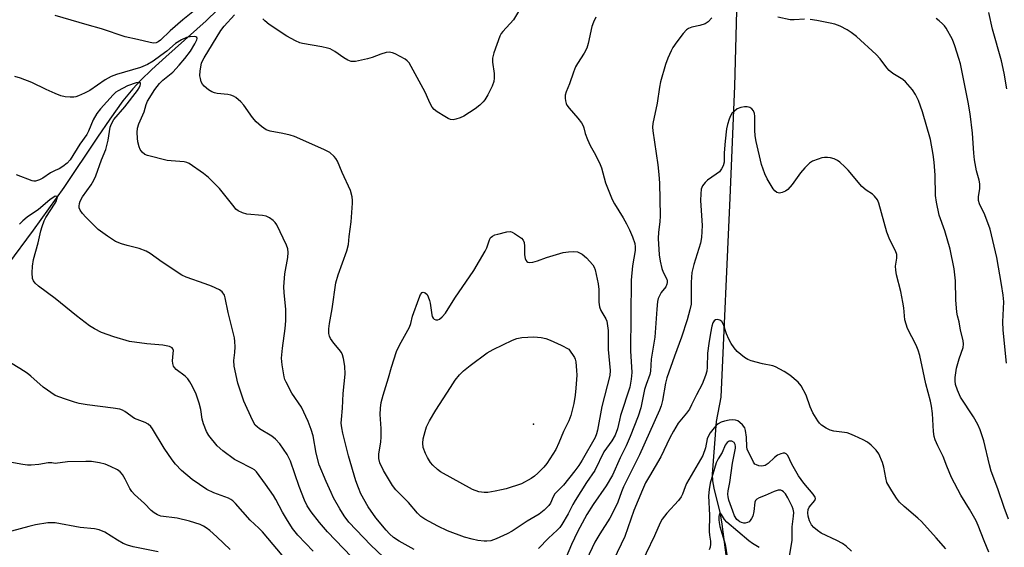
# Model space of a CAD drawing. Units: inches. Extents: x 1219771 to 1225771, y 565454 to 569455.
# Drawn here: x 1220989 to 1221288, y 568773 to 568934 of the extents above; entities that cross this region are included whole.
import ezdxf

# ---------------------------------------------------------------- set-up
doc = ezdxf.new("R2010")
doc.units = ezdxf.units.IN
doc.header["$MEASUREMENT"] = 0
for name, color, linetype in [('ELEV-Spot Elevation', 7, 'Continuous'), ('HYDRO-Single Line Stream', 4, 'Continuous'), ('Undefined', 1, 'Continuous')]:
    doc.layers.add(name, color=color, linetype=linetype)

msp = doc.modelspace()

# ---------------------------------------------------------------- linework, layer by layer
at = {"layer": 'ELEV-Spot Elevation'}
msp.add_point((1221145.23, 568810.83, 516.99), dxfattribs=at)
at = {"layer": 'HYDRO-Single Line Stream'}
for points in [[(1221049.33, 568936.63), (1221045.86, 568933.36), (1221033.6, 568922.41), (1221029.34, 568918.51), (1221026.03, 568915.28), (1221023.62, 568912.71), (1221020.58, 568908.99), (1221016.58, 568903.5), (1221012.84, 568898.01), (1221002.64, 568882.7), (1220993.3, 568869.78), (1220977.6, 568848.7)], [(1221206.89, 568936.34), (1221206.25, 568913.5), (1221204.86, 568879.54), (1221202.07, 568819.05), (1221200.67, 568811.65), (1221199.44, 568795.69), (1221199.56, 568793.63), (1221199.91, 568791.35), (1221201.85, 568783.56), (1221202.42, 568780.48), (1221204.78, 568761.74), (1221206.78, 568736.84), (1221208.77, 568709.21), (1221208.65, 568700.08), (1221207.44, 568685.04), (1221205.7, 568663.58), (1221205.04, 568650.37), (1221204.24, 568630.12), (1221203.85, 568621.01)]]:
    msp.add_lwpolyline(points, dxfattribs=at)
at = {"layer": 'Undefined'}
for points, elevation in [([(1221142.49, 568939.19), (1221139.17, 568933.64), (1221135.92, 568930.12), (1221135.4, 568929.45), (1221134.99, 568928.7), (1221133.2, 568923.66), (1221132.75, 568921.96), (1221132.75, 568920.76), (1221133.32, 568917.33), (1221133.3, 568915.95), (1221133.14, 568914.86), (1221132.66, 568913.5), (1221131.34, 568910.86), (1221130.45, 568909.34), (1221129.9, 568908.7), (1221128.89, 568907.71), (1221127.52, 568906.63), (1221124.04, 568904.38), (1221123, 568903.91), (1221121.65, 568903.47), (1221120.84, 568903.3), (1221120.05, 568903.35), (1221119.27, 568903.68), (1221118.25, 568904.27), (1221115.98, 568905.71), (1221115.05, 568906.41), (1221114.5, 568907.06), (1221114.07, 568907.8), (1221113.43, 568909.09), (1221112.36, 568911.67), (1221107.46, 568920.54), (1221106.91, 568921.15), (1221106.23, 568921.64), (1221103.21, 568923.29), (1221102.44, 568923.62), (1221101.91, 568923.76), (1221101.36, 568923.78), (1221100.51, 568923.67), (1221098.87, 568923.24), (1221096.23, 568922.19), (1221094.84, 568921.76), (1221091.18, 568920.99), (1221090.36, 568920.93), (1221089.83, 568921.01), (1221088.82, 568921.41), (1221087.6, 568922.07), (1221084.89, 568924.01), (1221083.47, 568924.78), (1221082.65, 568925.04), (1221080.96, 568925.41), (1221075.13, 568926.42), (1221074.29, 568926.67), (1221072.95, 568927.28), (1221070.37, 568928.68), (1221064.95, 568932.22), (1221063.65, 568933.3), (1221063.09, 568933.89)], 514), ([(1221041.79, 568936.03), (1221038.79, 568933.6), (1221034.88, 568930.26), (1221032, 568927.49), (1221031.29, 568926.97), (1221030.63, 568926.68), (1221029.9, 568926.56), (1221028.79, 568926.7), (1221025.01, 568927.66), (1221021.2, 568928.51), (1221014.06, 568930.9), (1221009.69, 568932.07), (1221000, 568934.9)], 512), ([(1221108.96, 568772.76), (1221104.39, 568775.29), (1221102.75, 568776.44), (1221101.47, 568777.57), (1221100.52, 568778.6), (1221097.37, 568782.4), (1221094.97, 568785.71), (1221092.84, 568789.63), (1221092.04, 568791.45), (1221091.24, 568793.61), (1221089.02, 568801.25), (1221087.34, 568808.1), (1221087, 568809.76), (1221086.86, 568811.12), (1221086.89, 568812.28), (1221087.18, 568815.7), (1221087.41, 568820.16), (1221088.02, 568825.97), (1221087.91, 568828.49), (1221087.52, 568830.76), (1221087.23, 568831.85), (1221086.89, 568832.6), (1221086.23, 568833.48), (1221084.57, 568835.39), (1221083.59, 568836.83), (1221083.25, 568837.6), (1221083.12, 568838.4), (1221083.12, 568839.78), (1221083.26, 568841.45), (1221084.07, 568845.9), (1221085.22, 568853.77), (1221085.88, 568856.18), (1221088.54, 568863.45), (1221089.08, 568865.35), (1221089.28, 568867.86), (1221089.81, 568872.31), (1221090.29, 568877.93), (1221090.28, 568878.8), (1221090.14, 568879.91), (1221089.68, 568881.82), (1221087.1, 568887.29), (1221085.67, 568890.74), (1221085.2, 568891.47), (1221084.65, 568892.14), (1221083.39, 568893.32), (1221081.59, 568894.28), (1221072.68, 568898.17), (1221071.31, 568898.6), (1221069.08, 568899.15), (1221065.22, 568899.83), (1221064.06, 568900.27), (1221062.62, 568901.28), (1221061.06, 568902.62), (1221059.94, 568904.02), (1221057.31, 568907.75), (1221056.34, 568908.76), (1221054.84, 568910.02), (1221054.15, 568910.47), (1221053.32, 568910.77), (1221052.45, 568910.93), (1221049.2, 568911.27), (1221048.34, 568911.48), (1221047.51, 568911.79), (1221046.55, 568912.38), (1221045.24, 568913.45), (1221044.71, 568914.07), (1221044.36, 568914.79), (1221044.07, 568915.85), (1221043.94, 568916.67), (1221043.99, 568918.12), (1221044.43, 568920.45), (1221044.73, 568921.2), (1221045.22, 568922.12), (1221050.33, 568930.43), (1221051.34, 568931.69), (1221054.47, 568935.15)], 512), ([(1221164.17, 568934.42), (1221163.41, 568932.95), (1221162.92, 568931.64), (1221161.8, 568926.43), (1221161.39, 568925.02), (1221160.58, 568923.47), (1221158.54, 568920.35), (1221158, 568919.35), (1221157.36, 568917.74), (1221156.13, 568914.19), (1221155.14, 568911.81), (1221154.84, 568910.74), (1221154.81, 568909.89), (1221154.91, 568909.04), (1221155.12, 568908.22), (1221155.36, 568907.71), (1221156.04, 568906.81), (1221158.7, 568903.75), (1221159.74, 568902.36), (1221160.32, 568901.39), (1221160.52, 568900.87), (1221160.86, 568899.15), (1221161.59, 568897.29), (1221162.46, 568895.48), (1221164.08, 568892.67), (1221165.47, 568889.74), (1221165.85, 568888.64), (1221167.09, 568884.16), (1221169.13, 568879.02), (1221169.78, 568877.72), (1221172.45, 568873.5), (1221173.43, 568871.71), (1221174.33, 568869.89), (1221175.28, 568867.69), (1221175.95, 568865.72), (1221176.08, 568864.67), (1221176.05, 568863.58), (1221175.22, 568858.95), (1221174.91, 568854.55), (1221174.65, 568833.11), (1221175.06, 568826.48), (1221174.88, 568824.51), (1221174.44, 568822.03), (1221171.65, 568813.47), (1221171.28, 568812.09), (1221170.71, 568809.42), (1221170, 568807.46), (1221169.03, 568805.82), (1221166.56, 568802.47), (1221163.79, 568796.75), (1221161.27, 568793.12), (1221157.86, 568787.69), (1221157.14, 568786.42), (1221155.7, 568783.57), (1221153.86, 568780.37), (1221153.18, 568779.45), (1221152.38, 568778.59), (1221149.77, 568776.21), (1221146.71, 568773.08)], 512), ([(1221199.38, 568934.28), (1221198.2, 568933.03), (1221197.28, 568932.42), (1221195.74, 568931.93), (1221193.24, 568931.43), (1221192.28, 568931.01), (1221191.63, 568930.58), (1221190.66, 568929.51), (1221188.74, 568926.91), (1221187.56, 568925.22), (1221186.98, 568924.2), (1221185.98, 568922.04), (1221185.24, 568920.1), (1221183.77, 568914.83), (1221183.43, 568913.14), (1221182.75, 568908.28), (1221181.45, 568902.14), (1221181.35, 568901.04), (1221181.42, 568899.89), (1221182.97, 568889.61), (1221183.29, 568886.7), (1221183.45, 568884.03), (1221183.63, 568874.14), (1221183.53, 568872.26), (1221183.2, 568869.1), (1221183.1, 568867.24), (1221183.36, 568862.28), (1221183.65, 568860.3), (1221184.16, 568858.08), (1221184.58, 568857), (1221185.64, 568854.91), (1221185.8, 568854.38), (1221185.83, 568853.87), (1221185.73, 568853.35), (1221185.37, 568852.58), (1221184.01, 568850.81), (1221183.56, 568850.06), (1221183.1, 568848.97), (1221182.88, 568848.12), (1221182.62, 568845.76), (1221182.02, 568837.28), (1221180.98, 568830.53), (1221180.78, 568826.92), (1221180.53, 568825.91), (1221179.43, 568822.92), (1221178.96, 568821.38), (1221177.79, 568815.76), (1221177.03, 568813.31), (1221174.56, 568807.04), (1221173.31, 568804.22), (1221171.49, 568800.59), (1221169.23, 568795.3), (1221167.31, 568792.14), (1221163.28, 568786.4), (1221161.38, 568783.38), (1221158.61, 568778.15), (1221156.75, 568774.27), (1221155.15, 568770.48)], 510), ([(1221227.5, 568933.88), (1221224.31, 568933.66), (1221223.13, 568933.67), (1221219.4, 568934.41)], 510), ([(1221288.92, 568912.71), (1221288.11, 568917.44), (1221287.27, 568921.22), (1221284.56, 568930.82), (1221283.41, 568935.91)], 514), ([(1221289.43, 568782), (1221288.12, 568785.49), (1221286.16, 568791.23), (1221284.18, 568796.51), (1221283.65, 568798.47), (1221281.97, 568805.77), (1221280.79, 568809.1), (1221280.08, 568810.72), (1221278.79, 568813.07), (1221274.87, 568819.08), (1221273.91, 568821.2), (1221273.34, 568822.93), (1221273.22, 568823.96), (1221273.25, 568825.03), (1221273.65, 568827.81), (1221274.39, 568830.67), (1221275.63, 568834.12), (1221275.76, 568835.1), (1221275.61, 568836.24), (1221274.84, 568839.36), (1221274.47, 568841.88), (1221273.95, 568843.74), (1221273.75, 568844.87), (1221273.42, 568848.61), (1221273.29, 568854.36), (1221272.91, 568857.98), (1221271.74, 568863.97), (1221270.09, 568869.57), (1221268.39, 568874.3), (1221267.57, 568878.3), (1221267.28, 568880.32), (1221267.17, 568886.41), (1221266.87, 568890.41), (1221266.56, 568892.71), (1221265.73, 568897.33), (1221263.32, 568905.68), (1221262.09, 568909.14), (1221261.23, 568910.96), (1221260.3, 568912.41), (1221258.18, 568914.78), (1221257.29, 568915.51), (1221254.34, 568917.37), (1221253.19, 568918.24), (1221252.43, 568919.06), (1221250.42, 568921.81), (1221249.26, 568923.15), (1221243.29, 568928.57), (1221241.69, 568929.83), (1221240.47, 568930.63), (1221238.34, 568931.66), (1221236.69, 568932.32), (1221235.27, 568932.67), (1221231.22, 568933.43), (1221229.21, 568933.74)], 510), ([(1221288.8, 568829.38), (1221287.79, 568839.39), (1221287.69, 568841.89), (1221287.98, 568847.95), (1221287.78, 568850.02), (1221287.33, 568853.22), (1221285.83, 568861.46), (1221283.85, 568870.07), (1221282.24, 568874.45), (1221280.66, 568877.73), (1221280.32, 568878.75), (1221280.27, 568879.86), (1221280.71, 568882.36), (1221280.75, 568883.81), (1221280.55, 568884.95), (1221279.69, 568887.74), (1221279.11, 568891.16), (1221278.89, 568893.17), (1221278.48, 568899.25), (1221277.78, 568905.1), (1221277.18, 568908.59), (1221275.8, 568915.68), (1221274.82, 568920.24), (1221274.37, 568921.91), (1221273.15, 568925.76), (1221272.43, 568927.63), (1221270.45, 568931.09), (1221269.96, 568931.78), (1221269.39, 568932.4), (1221268.33, 568933.34), (1221267.44, 568934.02)], 512), ([(1221105.2, 568765.19), (1221095.83, 568774.05), (1221089.17, 568781.06), (1221087.72, 568782.98), (1221086.43, 568785.08), (1221084.53, 568788.47), (1221083.74, 568790.03), (1221082.22, 568793.43), (1221080.17, 568798.47), (1221079.21, 568802.03), (1221078.28, 568807.31), (1221077.69, 568809.21), (1221076.8, 568811.62), (1221074.83, 568815.95), (1221071.82, 568820.29), (1221070.09, 568823.59), (1221069.75, 568824.37), (1221069.5, 568825.19), (1221068.91, 568828.9), (1221068.75, 568830.83), (1221069, 568833.89), (1221069.85, 568839.92), (1221070.07, 568842.22), (1221069.99, 568845.62), (1221069.48, 568850.8), (1221069.42, 568852.56), (1221069.71, 568856.51), (1221070.64, 568861.49), (1221070.74, 568862.94), (1221070.61, 568864.07), (1221070.25, 568865.18), (1221067.25, 568871.33), (1221066.79, 568872.08), (1221066.22, 568872.7), (1221065.07, 568873.53), (1221064.07, 568874.02), (1221062.93, 568874.24), (1221058.2, 568874.58), (1221056.82, 568874.99), (1221055.55, 568875.62), (1221054.88, 568876.18), (1221054.29, 568876.84), (1221049.87, 568882.38), (1221046.59, 568885.7), (1221045.04, 568887.01), (1221040.72, 568889.98), (1221039.96, 568890.34), (1221039.15, 568890.52), (1221035.18, 568890.76), (1221034.04, 568890.91), (1221027.99, 568892.42), (1221027.2, 568892.76), (1221026.39, 568893.44), (1221025.76, 568894.28), (1221025.45, 568895.1), (1221025.12, 568896.55), (1221024.96, 568897.71), (1221024.89, 568899.38), (1221024.97, 568900.75), (1221025.38, 568902.07), (1221027.06, 568905.68), (1221027.59, 568907.91), (1221027.98, 568908.93), (1221030.27, 568912.43), (1221031.68, 568914.34), (1221032.69, 568915.3), (1221035.75, 568917.75), (1221037.65, 568919.84), (1221039.32, 568921.87), (1221041.04, 568924.15), (1221042.44, 568926.32), (1221043.04, 568927.56), (1221043.11, 568927.97), (1221043.03, 568928.29), (1221042.75, 568928.47), (1221042.32, 568928.55), (1221041.02, 568928.51), (1221039.92, 568928.22), (1221038.32, 568927.53), (1221036.58, 568926.41), (1221033.91, 568924.14), (1221032.11, 568922.76), (1221029.71, 568921.09), (1221028.01, 568920.07), (1221025.91, 568919.17), (1221018.63, 568917.05), (1221016.98, 568916.46), (1221015.17, 568915.45), (1221010.52, 568912.17), (1221008.95, 568911.36), (1221007.08, 568910.51), (1221006.26, 568910.24), (1221005.69, 568910.16), (1221004.52, 568910.12), (1221003.05, 568910.2), (1221001.73, 568910.52), (1221000, 568911.28)], 510), ([(1221000, 568911.28), (1220997.22, 568912.52), (1220992.96, 568914.63), (1220989.43, 568915.95), (1220987.77, 568916.46)], 510), ([(1221090, 568770.52), (1221082.64, 568778.11), (1221080.21, 568780.92), (1221077.76, 568784.16), (1221076.55, 568786), (1221075.71, 568787.76), (1221074.05, 568791.94), (1221071.42, 568799.56), (1221070.44, 568801.58), (1221068.18, 568804.91), (1221066.88, 568806.32), (1221065.78, 568807.16), (1221061.99, 568809.45), (1221061.29, 568809.99), (1221060.75, 568810.54), (1221059.9, 568812.03), (1221057.3, 568817.82), (1221055.45, 568823.25), (1221054.32, 568828.46), (1221054.26, 568830.14), (1221054.54, 568832.61), (1221054.62, 568834.3), (1221054.59, 568835.99), (1221054.45, 568837.08), (1221052.47, 568844.73), (1221051.65, 568849.24), (1221051.37, 568850.04), (1221050.73, 568850.99), (1221049.84, 568851.66), (1221047.46, 568852.72), (1221045.56, 568853.47), (1221039.77, 568855.5), (1221038.44, 568856.09), (1221032.49, 568860.01), (1221028.8, 568862.69), (1221027.59, 568863.41), (1221025.46, 568864.23), (1221021.81, 568865.09), (1221020.14, 568865.59), (1221018.27, 568866.34), (1221015.87, 568867.93), (1221013.08, 568869.99), (1221009.27, 568873.73), (1221008.3, 568874.86), (1221007.63, 568875.81), (1221007.3, 568876.56), (1221007.24, 568877.08), (1221007.35, 568877.88), (1221007.6, 568878.61), (1221008.33, 568879.91), (1221010.91, 568883.48), (1221011.78, 568884.9), (1221012.33, 568886.28), (1221014.02, 568891.08), (1221015.36, 568894.25), (1221016.11, 568897.05), (1221016.67, 568900.99), (1221017.06, 568902.08), (1221017.82, 568903.32), (1221021.17, 568907.17), (1221024.95, 568912.19), (1221025.51, 568913.02), (1221025.83, 568913.69), (1221025.94, 568914.12), (1221025.87, 568914.45), (1221025.75, 568914.54), (1221025.36, 568914.6), (1221024.61, 568914.5), (1221021.92, 568913.57), (1221019.1, 568912.1), (1221018.4, 568911.63), (1221017.59, 568910.89), (1221013.72, 568906.59), (1221012.66, 568905.21), (1221011.55, 568903.25), (1221010.13, 568899.82), (1221009.63, 568898.8), (1221007.53, 568895.91), (1221004.57, 568891.1), (1221003.64, 568890.14), (1221002.32, 568889.1), (1221001.19, 568888.42), (1221000, 568887.87)], 508), ([(1221283.48, 568772), (1221282, 568775.43), (1221280.22, 568780.09), (1221279.58, 568781.48), (1221277.59, 568785.06), (1221274.94, 568789.23), (1221272.1, 568794.64), (1221270.69, 568798.09), (1221269.63, 568800.98), (1221267.93, 568804.22), (1221267.17, 568806.06), (1221266.81, 568807.13), (1221266.6, 568808.56), (1221266.34, 568814.07), (1221266.07, 568816.27), (1221265.74, 568817.77), (1221264.28, 568823.06), (1221263.53, 568826.91), (1221262.47, 568831.64), (1221261.99, 568833.27), (1221261.39, 568834.85), (1221258.78, 568839.88), (1221258.33, 568841.21), (1221257.99, 568842.57), (1221257.64, 568846.14), (1221257.35, 568847.89), (1221256.71, 568851.08), (1221255.45, 568856.15), (1221255.17, 568857.58), (1221255.16, 568858.77), (1221255.56, 568861.27), (1221255.47, 568862.41), (1221255.07, 568863.46), (1221253.41, 568866.79), (1221252.43, 568869.19), (1221250.09, 568877.94), (1221249.64, 568878.97), (1221248.78, 568880.1), (1221248.13, 568880.65), (1221246.18, 568881.95), (1221244.89, 568883.06), (1221240.77, 568887.95), (1221239.75, 568889), (1221238.21, 568890.39), (1221237.49, 568890.91), (1221236.45, 568891.4), (1221235.34, 568891.72), (1221234.46, 568891.81), (1221233.58, 568891.81), (1221232.72, 568891.69), (1221231.6, 568891.34), (1221229.96, 568890.68), (1221228.98, 568890.08), (1221227.56, 568888.66), (1221226.25, 568887.12), (1221223.76, 568883.59), (1221222.39, 568882.13), (1221221.72, 568881.61), (1221220.66, 568881.15), (1221219.85, 568881.02), (1221219.12, 568881.2), (1221218.5, 568881.65), (1221217.97, 568882.28), (1221216.14, 568885.31), (1221215.4, 568886.91), (1221214.44, 568889.71), (1221212.86, 568896.71), (1221212.55, 568898.42), (1221212.36, 568900.14), (1221212.4, 568904.38), (1221212.27, 568905.2), (1221211.98, 568905.97), (1221211.5, 568906.58), (1221210.84, 568907), (1221210.06, 568907.23), (1221209.23, 568907.26), (1221208.12, 568907.01), (1221207.07, 568906.58), (1221206.2, 568905.94), (1221205.47, 568905.15), (1221205.02, 568904.46), (1221204.57, 568903.43), (1221204.11, 568901.83), (1221203.84, 568900.48), (1221203.36, 568896.82), (1221203.14, 568893.25), (1221203.07, 568890.37), (1221202.82, 568889.32), (1221202.33, 568888.36), (1221201.63, 568887.5), (1221200.71, 568886.76), (1221198.08, 568884.9), (1221197.31, 568884.23), (1221196.54, 568883.17), (1221196.14, 568882.19), (1221195.98, 568880.76), (1221195.95, 568878.72), (1221196.42, 568871.22), (1221196.19, 568867.54), (1221195.87, 568865.81), (1221193.9, 568859.35), (1221193.33, 568856.88), (1221193.15, 568855.5), (1221193.06, 568853.87), (1221193.11, 568849.02), (1221193.04, 568847.29), (1221192.72, 568845.54), (1221191.88, 568842.54), (1221190.16, 568837.23), (1221187.97, 568831.5), (1221185.72, 568824.9), (1221185.31, 568823.29), (1221184.34, 568818.05), (1221183.92, 568816.36), (1221183.47, 568815.05), (1221177.36, 568801.48), (1221172.58, 568791.8), (1221171.92, 568790.24), (1221170.77, 568787.18), (1221169.69, 568784.86), (1221168.34, 568782.31), (1221165.31, 568777.49), (1221163.85, 568774.98), (1221159.58, 568766.01)], 508), ([(1221000, 568887.87), (1220998.6, 568887.2), (1220996.24, 568885.56), (1220995.28, 568885.01), (1220994.05, 568884.61), (1220993.52, 568884.6), (1220992.97, 568884.71), (1220988.26, 568886.51)], 508), ([(1221000, 568880.11), (1220998.39, 568878.93), (1220994.9, 568875.98), (1220991.53, 568873.69), (1220990.17, 568872.62), (1220989.17, 568871.59)], 506), ([(1221000, 568849.02), (1220994.99, 568852.76), (1220993.91, 568853.68), (1220993.45, 568854.34), (1220993.16, 568855.08), (1220993.01, 568856.8), (1220993.1, 568858.85), (1220993.41, 568860.82), (1220994.87, 568865.91), (1220995.64, 568869.51), (1220996.05, 568870.91), (1220996.64, 568872.56), (1220997.13, 568873.57), (1221000, 568877.95)], 506), ([(1221000, 568877.95), (1221000.32, 568878.51), (1221000.69, 568879.86), (1221000.57, 568880.02), (1221000, 568880.11)], 506), ([(1221078.36, 568772.22), (1221073.7, 568777.17), (1221072.07, 568779.16), (1221070.18, 568782.07), (1221068.97, 568784.09), (1221066.96, 568788), (1221066.3, 568789.12), (1221063.89, 568792.65), (1221061.15, 568796.34), (1221060.51, 568796.93), (1221059.79, 568797.4), (1221055.43, 568799.56), (1221054.45, 568800.12), (1221050.93, 568802.73), (1221049.16, 568804.23), (1221046.7, 568807.4), (1221045.97, 568808.62), (1221045.01, 568810.98), (1221044.65, 568812.36), (1221044.22, 568815.28), (1221043.74, 568817.26), (1221042.76, 568819.93), (1221041.73, 568822.26), (1221040.89, 568823.74), (1221040.24, 568824.64), (1221039.43, 568825.39), (1221036.75, 568827.42), (1221036.18, 568828), (1221035.91, 568828.44), (1221035.69, 568829.22), (1221035.62, 568830.06), (1221035.87, 568832.34), (1221035.89, 568833.19), (1221035.77, 568833.68), (1221035.56, 568833.99), (1221035.16, 568834.25), (1221034.66, 568834.42), (1221032.67, 568834.81), (1221027.87, 568835.28), (1221022.57, 568835.98), (1221017.83, 568837.36), (1221014.1, 568838.7), (1221011.96, 568839.75), (1221010.47, 568840.7), (1221006.51, 568843.77), (1221000, 568849.02)], 506), ([(1221270.43, 568773.01), (1221267.42, 568776.28), (1221263, 568781.26), (1221261.94, 568782.26), (1221257.73, 568785.82), (1221256.31, 568787.16), (1221255.43, 568788.32), (1221253.98, 568790.58), (1221253.04, 568792.11), (1221252.51, 568793.16), (1221252.13, 568794.57), (1221251.52, 568797.77), (1221251.12, 568799.15), (1221250.08, 568801.78), (1221249.29, 568802.91), (1221247.68, 568804.5), (1221246.6, 568805.39), (1221245.32, 568806.09), (1221242.64, 568807.33), (1221241.29, 568807.91), (1221240.45, 568808.16), (1221236.39, 568808.73), (1221235.26, 568808.99), (1221234.02, 568809.59), (1221232.64, 568810.54), (1221232.06, 568811.14), (1221231.54, 568811.82), (1221230, 568814.25), (1221229.16, 568816.12), (1221227.97, 568819.65), (1221226.44, 568822.45), (1221225.53, 568823.58), (1221223.03, 568825.69), (1221221.35, 568826.87), (1221218.71, 568828.25), (1221217.88, 568828.51), (1221214.74, 568829.18), (1221211.33, 568830.03), (1221210.27, 568830.47), (1221209.31, 568831.1), (1221207.07, 568832.94), (1221206.17, 568834), (1221205.2, 568835.37), (1221204.53, 568836.67), (1221203.85, 568838.31), (1221202.9, 568841.1), (1221202.37, 568842.04), (1221201.78, 568842.44), (1221201.1, 568842.58), (1221200.45, 568842.48), (1221200.1, 568842.24), (1221199.7, 568841.64), (1221199.35, 568840.55), (1221198.93, 568838.51), (1221198.43, 568835.31), (1221198.06, 568832.4), (1221197.94, 568828.11), (1221197.82, 568826.98), (1221197.45, 568825.64), (1221196.44, 568823.02), (1221194.65, 568819.71), (1221193.22, 568816.69), (1221192.54, 568815.42), (1221191.68, 568814.19), (1221189.18, 568811.11), (1221187.71, 568808.69), (1221186.62, 568806.7), (1221183.85, 568800.9), (1221180.38, 568795.04), (1221179.26, 568792.99), (1221178.33, 568790.94), (1221175.72, 568784.65), (1221172.91, 568776.71), (1221169.53, 568769.49)], 506), ([(1221000, 568819.56), (1220996.31, 568822.07), (1220992.59, 568825.42), (1220991.46, 568826.35), (1220989.31, 568827.74), (1220986.39, 568829.45)], 504), ([(1221070.54, 568769.12), (1221062.94, 568778.11), (1221061.82, 568779.24), (1221059.22, 568781.64), (1221054.72, 568786.72), (1221053.89, 568787.56), (1221053.33, 568787.97), (1221052.64, 568788.33), (1221048.13, 568790.01), (1221046.02, 568791.03), (1221041.55, 568794.03), (1221038.34, 568796.81), (1221036.55, 568798.64), (1221035.48, 568799.98), (1221033.06, 568803.59), (1221029.55, 568809.43), (1221029.02, 568810.14), (1221028.26, 568810.84), (1221027.28, 568811.37), (1221024.09, 568812.59), (1221021.15, 568814.64), (1221020.44, 568815.05), (1221019.67, 568815.35), (1221017.62, 568815.72), (1221009.72, 568816.7), (1221007.28, 568817.13), (1221005.91, 568817.5), (1221002.86, 568818.49), (1221000, 568819.56)], 504), ([(1221241.77, 568772.25), (1221240.15, 568773.76), (1221239.03, 568774.56), (1221237.3, 568775.52), (1221232.59, 568777.69), (1221231.41, 568778.49), (1221230.33, 568779.4), (1221229.65, 568780.26), (1221229.03, 568781.52), (1221228.56, 568782.88), (1221228.47, 568783.91), (1221228.64, 568784.94), (1221228.94, 568785.65), (1221230.66, 568787.64), (1221230.82, 568788.25), (1221230.73, 568788.69), (1221230.14, 568789.62), (1221227.32, 568792.95), (1221225.71, 568795.12), (1221223.62, 568798.68), (1221222.39, 568801.28), (1221221.91, 568801.84), (1221221.5, 568802.04), (1221221.04, 568802.06), (1221220.28, 568801.86), (1221219.27, 568801.39), (1221218.34, 568800.73), (1221216.47, 568798.91), (1221215.54, 568798.29), (1221215.03, 568798.14), (1221214.49, 568798.12), (1221213.67, 568798.22), (1221212.89, 568798.45), (1221212.45, 568798.72), (1221211.98, 568799.32), (1221210.1, 568803.25), (1221209.94, 568803.99), (1221209.83, 568806.93), (1221209.6, 568808.9), (1221209.35, 568809.7), (1221208.71, 568810.59), (1221207.9, 568811.33), (1221207.23, 568811.8), (1221206.52, 568812.09), (1221205.74, 568812.19), (1221204.58, 568812.09), (1221203.17, 568811.79), (1221202.2, 568811.44), (1221201.28, 568810.9), (1221200.65, 568810.38), (1221200.08, 568809.77), (1221198.87, 568808.2), (1221198.29, 568807.25), (1221197.95, 568806.33), (1221197.4, 568803.66), (1221196.58, 568801.34), (1221195.92, 568800.06), (1221191.68, 568792.81), (1221191.22, 568791.75), (1221190.44, 568789.57), (1221190.06, 568788.78), (1221189.2, 568787.62), (1221185.65, 568783.83), (1221184.26, 568781.99), (1221183.62, 568780.9), (1221181.91, 568776.88), (1221176.9, 568766.4)], 504), ([(1221222.63, 568768.91), (1221223.71, 568775.55), (1221223.79, 568779.61), (1221224.16, 568782.93), (1221224.2, 568784.01), (1221224.06, 568784.99), (1221223.76, 568785.81), (1221222.45, 568788.45), (1221221.69, 568789.7), (1221221.13, 568790.32), (1221220.7, 568790.62), (1221220.25, 568790.76), (1221219.51, 568790.77), (1221218.31, 568790.39), (1221215.58, 568789.18), (1221213.71, 568788.45), (1221213.02, 568788.09), (1221212.62, 568787.66), (1221212.44, 568787.18), (1221212.13, 568784.31), (1221211.77, 568782.85), (1221211.44, 568782.15), (1221211.01, 568781.54), (1221210.64, 568781.21), (1221210.21, 568780.98), (1221209.5, 568780.79), (1221209.03, 568780.79), (1221208.32, 568780.95), (1221207.89, 568781.15), (1221207.31, 568781.55), (1221206.96, 568781.92), (1221206.24, 568783.03), (1221205.7, 568784.4), (1221204.56, 568787.75), (1221204.31, 568788.8), (1221204.24, 568789.54), (1221204.35, 568790.59), (1221204.84, 568793.08), (1221205.63, 568798.97), (1221206.51, 568803.54), (1221206.54, 568804.1), (1221206.47, 568804.7), (1221206.1, 568805.31), (1221205.42, 568805.62), (1221204.66, 568805.64), (1221204.04, 568805.3), (1221203.45, 568804.5), (1221202.46, 568802.21), (1221201.23, 568800.28), (1221200.65, 568799.07), (1221198.85, 568792.9), (1221198.51, 568791), (1221198.36, 568789.04), (1221198.6, 568783.2), (1221198.52, 568778.2), (1221198.62, 568777.15), (1221198.94, 568775.25), (1221198.98, 568774.43), (1221198.81, 568773.44), (1221198.56, 568772.69)], 502), ([(1221000, 568798.91), (1220998.98, 568799.08), (1220997.9, 568799.08), (1220995, 568798.54), (1220992.74, 568798.38), (1220991.61, 568798.41), (1220990.17, 568798.6), (1220986.24, 568799.28)], 502), ([(1221053.11, 568772.72), (1221049.07, 568776.66), (1221046.94, 568778.55), (1221045.87, 568779.36), (1221044.98, 568779.88), (1221044.01, 568780.33), (1221040.82, 568781.4), (1221037.06, 568782.26), (1221032.09, 568782.94), (1221031.02, 568783.31), (1221030.07, 568783.87), (1221029.19, 568784.64), (1221027.13, 568786.78), (1221024.09, 568789.52), (1221023.29, 568790.35), (1221022.65, 568791.34), (1221021.26, 568794.12), (1221020.42, 568795.54), (1221019.74, 568796.32), (1221018.91, 568796.94), (1221016.8, 568798.02), (1221015.17, 568798.66), (1221013.42, 568799.06), (1221011.07, 568799.45), (1221009.31, 568799.51), (1221003.74, 568799.39), (1221000, 568798.91)], 502), ([(1221213.72, 568773.37), (1221211.68, 568774.55), (1221210.54, 568775.39), (1221203.9, 568781.06), (1221203.22, 568781.83), (1221202.31, 568783.42), (1221201.97, 568783.82), (1221201.87, 568783.85), (1221201.71, 568783.68), (1221201.5, 568782.83), (1221201.45, 568781.81), (1221201.54, 568780.97), (1221201.81, 568779.79), (1221203.37, 568774.4), (1221203.98, 568770.58)], 500), ([(1221000, 568780.88), (1220997.78, 568780.85), (1220993.98, 568780.24), (1220991.96, 568779.76), (1220986.76, 568778.34)], 500), ([(1221031.29, 568772.1), (1221023.68, 568773.62), (1221021.96, 568774.07), (1221020.69, 568774.64), (1221018.97, 568775.57), (1221015.11, 568778.05), (1221013.31, 568778.76), (1221011.94, 568779.05), (1221007.59, 568779.45), (1221000, 568780.88)], 500)]:
    msp.add_lwpolyline(points, dxfattribs=dict(at, elevation=elevation))
for points, elevation in [([(1221143.99, 568859.93), (1221145.03, 568860.07), (1221146.38, 568860.43), (1221149.17, 568861.46), (1221154.25, 568862.93), (1221155.87, 568863.22), (1221157.24, 568863.25), (1221158.56, 568863.16), (1221160.03, 568862.43), (1221161.32, 568861.37), (1221163.23, 568859.26), (1221163.66, 568858.53), (1221163.93, 568857.72), (1221164.89, 568853.46), (1221165.01, 568851.7), (1221165.05, 568847.87), (1221165.22, 568846.43), (1221165.66, 568845.39), (1221167.16, 568842.85), (1221167.45, 568842.07), (1221167.71, 568840.74), (1221167.84, 568839.33), (1221167.89, 568833.51), (1221168.52, 568827.1), (1221168.42, 568825.61), (1221165.92, 568816.16), (1221164.64, 568808.99), (1221164.33, 568807.89), (1221163.92, 568806.81), (1221160.01, 568799.9), (1221158.98, 568798.31), (1221157.8, 568796.71), (1221154.29, 568792.3), (1221151.7, 568789.65), (1221151.16, 568788.72), (1221150.33, 568786.88), (1221149.88, 568786.16), (1221148.49, 568784.74), (1221146.94, 568783.46), (1221143.31, 568781.35), (1221138.72, 568778.36), (1221137.22, 568777.52), (1221133.83, 568775.97), (1221132.22, 568775.42), (1221131.07, 568775.28), (1221130.2, 568775.26), (1221128.27, 568775.53), (1221126.62, 568775.87), (1221124.25, 568776.54), (1221119.14, 568778.48), (1221116.19, 568779.83), (1221112.24, 568781.95), (1221111.05, 568782.79), (1221110.01, 568783.79), (1221107.22, 568787.01), (1221103.44, 568790.93), (1221102.41, 568792.23), (1221099.69, 568796.77), (1221098.58, 568799.13), (1221098.22, 568800.41), (1221098.27, 568801.74), (1221098.86, 568805.46), (1221099.01, 568806.9), (1221098.96, 568809.56), (1221098.64, 568813.78), (1221098.74, 568815.73), (1221098.94, 568817.39), (1221099.56, 568819.65), (1221101.2, 568824.95), (1221102.06, 568828.13), (1221103.65, 568832.93), (1221104.49, 568834.79), (1221107.59, 568840.34), (1221107.97, 568841.41), (1221108.51, 568843.61), (1221110.38, 568848.93), (1221110.95, 568850.23), (1221111.38, 568850.79), (1221111.74, 568850.92), (1221112.35, 568850.72), (1221112.89, 568850.21), (1221113.28, 568849.5), (1221113.68, 568848.42), (1221113.89, 568847.57), (1221114.31, 568844.04), (1221114.48, 568843.53), (1221114.72, 568843.07), (1221115.03, 568842.75), (1221115.57, 568842.5), (1221116.17, 568842.5), (1221116.64, 568842.71), (1221117.52, 568843.43), (1221118.47, 568844.57), (1221121.31, 568849.11), (1221127.11, 568857.51), (1221130.53, 568863.34), (1221131, 568864.38), (1221131.74, 568866.53), (1221132.09, 568867.28), (1221132.39, 568867.67), (1221132.78, 568867.98), (1221133.52, 568868.32), (1221134.34, 568868.58), (1221137.12, 568869.28), (1221138.19, 568869.33), (1221138.7, 568869.18), (1221139.43, 568868.79), (1221141.52, 568867.31), (1221142.07, 568866.73), (1221142.37, 568866.03), (1221142.48, 568864.93), (1221142.5, 568862.3), (1221142.68, 568861.15), (1221142.89, 568860.64), (1221143.17, 568860.25), (1221143.53, 568860.01)], 514), ([(1221130.25, 568790.08), (1221128.63, 568790.27), (1221126.71, 568791.01), (1221117.03, 568796.36), (1221116.11, 568797.02), (1221114.7, 568798.36), (1221113.99, 568799.24), (1221113.05, 568800.67), (1221112.43, 568801.93), (1221111.76, 568803.76), (1221111.59, 568805.06), (1221111.69, 568806.39), (1221112.29, 568808.65), (1221112.77, 568810.02), (1221113.68, 568811.81), (1221115.53, 568815.07), (1221119.97, 568821.98), (1221121.48, 568824.15), (1221122.73, 568825.78), (1221123.99, 568827.01), (1221126.02, 568828.68), (1221131.18, 568832.46), (1221132.99, 568833.46), (1221138.84, 568836.38), (1221140.15, 568836.9), (1221141.66, 568837.17), (1221145.35, 568837.33), (1221147.59, 568837.13), (1221148.95, 568836.83), (1221150.29, 568836.31), (1221153.66, 568834.79), (1221155.98, 568833.6), (1221157.63, 568831.13), (1221157.86, 568830.6), (1221158.05, 568829.77), (1221158.28, 568827.16), (1221158.33, 568825.71), (1221158.11, 568821.73), (1221157.9, 568819.69), (1221157.48, 568817.06), (1221156.59, 568813.47), (1221155.92, 568811.88), (1221154.35, 568808.58), (1221152.95, 568805.14), (1221151.99, 568803.16), (1221149.26, 568798.92), (1221148.38, 568797.75), (1221146.56, 568795.92), (1221145.47, 568795.01), (1221144.53, 568794.37), (1221141.54, 568792.75), (1221136.88, 568791.23), (1221135.5, 568790.84), (1221133.59, 568790.45), (1221131.35, 568790.13)], 516)]:
    msp.add_lwpolyline(points, close=True, dxfattribs=dict(at, elevation=elevation))

doc.saveas('drawing.dxf')
